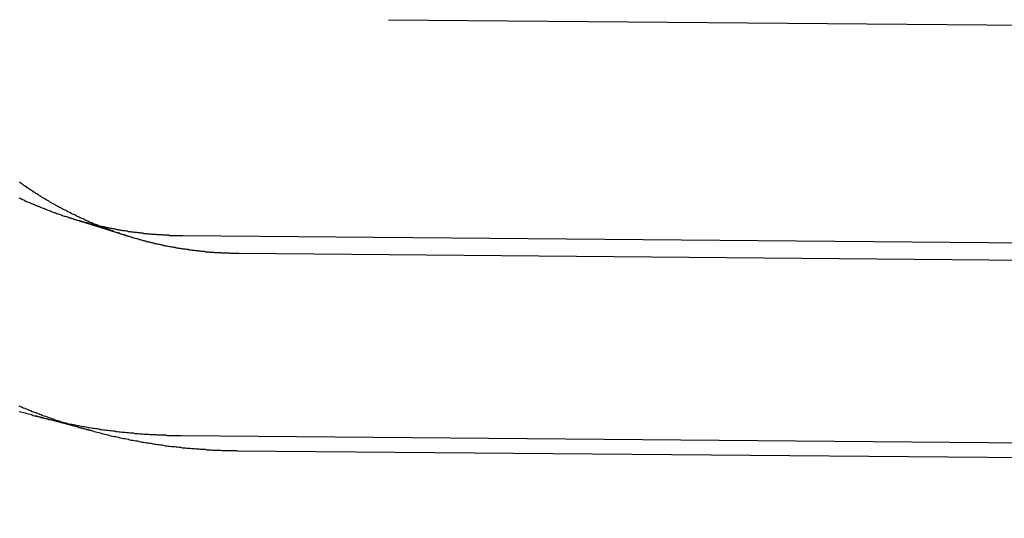
# Model space of a CAD drawing. Extents: x -58 to 285, y -226 to 2000.
# Drawn here: x -10 to -8, y 630 to 631 of the extents above; entities that cross this region are included whole.
import ezdxf

# ---------------------------------------------------------------- set-up
doc = ezdxf.new("R2010")
doc.units = 0
doc.header["$LTSCALE"] = 10
doc.linetypes.add('VERDECKT', pattern=[9.525, 6.35, -3.175])
doc.layers.get('0').update_dxf_attribs({"linetype": 'CONTINUOUS'})
doc.layers.add('STEMPEL', color=3, linetype='CONTINUOUS')

# ---------------------------------------------------------------- blocks, each defined once
blk = doc.blocks.new('A$CF3E8762B')
at = {"color": 1, "linetype": 'VERDECKT', "extrusion": (0, 1, -2e-16)}
for p, q in [((-9.1921, 631.1118), (-5.502, 631.0796)), ((-9.8459, 630.5699), (-9.9902, 630.6151)), ((-3.8485, 630.5195), (-9.7079, 630.5706)), ((-3.7851, 630.4756), (-9.5673, 630.526)), ((-9.9325, 630.0814), (-10.0779, 630.1201)), ((-9.7122, 630.0707), (-3.8529, 630.0195)), ((-9.5716, 630.0326), (-3.7894, 629.9822))]:
    blk.add_line(p, q, dxfattribs=at)
at = {"color": 1}
for points in [[(-10.118, 630.131, 0), (-10.1141, 630.13, 0), (-10.1102, 630.129, 0), (-10.1064, 630.128, 0), (-10.1025, 630.127, 0), (-10.0986, 630.126, 0), (-10.0947, 630.125, 0), (-10.0908, 630.124, 0), (-10.0869, 630.123, 0), (-10.0831, 630.121, 0), (-10.0792, 630.12, 0), (-10.0753, 630.119, 0), (-10.0714, 630.118, 0), (-10.0675, 630.117, 0), (-10.0636, 630.116, 0), (-10.0597, 630.115, 0), (-10.0558, 630.114, 0), (-10.0519, 630.113, 0), (-10.048, 630.112, 0), (-10.0441, 630.111, 0), (-10.0401, 630.111, 0), (-10.0362, 630.11, 0), (-10.0323, 630.109, 0), (-10.0284, 630.108, 0), (-10.0245, 630.107, 0), (-10.0206, 630.106, 0), (-10.0167, 630.105, 0), (-10.0128, 630.104, 0), (-10.0088, 630.103, 0), (-10.0049, 630.103, 0), (-10.001, 630.102, 0), (-9.9971, 630.101, 0), (-9.9931, 630.1, 0), (-9.9892, 630.099, 0), (-9.9853, 630.099, 0), (-9.9814, 630.098, 0), (-9.9775, 630.097, 0), (-9.9735, 630.096, 0), (-9.9696, 630.096, 0), (-9.9657, 630.095, 0), (-9.9618, 630.094, 0), (-9.9578, 630.093, 0), (-9.9539, 630.093, 0), (-9.95, 630.092, 0), (-9.946, 630.091, 0), (-9.9421, 630.091, 0), (-9.9382, 630.09, 0), (-9.9343, 630.089, 0), (-9.9303, 630.089, 0), (-9.9264, 630.088, 0), (-9.9225, 630.088, 0), (-9.9185, 630.087, 0), (-9.9146, 630.086, 0), (-9.9107, 630.086, 0), (-9.9068, 630.085, 0), (-9.9029, 630.085, 0), (-9.8989, 630.084, 0), (-9.895, 630.084, 0), (-9.8911, 630.083, 0), (-9.8872, 630.083, 0), (-9.8832, 630.082, 0), (-9.8793, 630.082, 0), (-9.8754, 630.081, 0), (-9.8715, 630.081, 0), (-9.8675, 630.08, 0), (-9.8636, 630.08, 0), (-9.8597, 630.079, 0), (-9.8558, 630.079, 0), (-9.8519, 630.079, 0), (-9.848, 630.078, 0), (-9.8441, 630.078, 0), (-9.8401, 630.077, 0), (-9.8362, 630.077, 0), (-9.8323, 630.077, 0), (-9.8284, 630.076, 0), (-9.8245, 630.076, 0), (-9.8206, 630.076, 0), (-9.8167, 630.075, 0), (-9.8128, 630.075, 0), (-9.8089, 630.075, 0), (-9.805, 630.074, 0), (-9.8011, 630.074, 0), (-9.7972, 630.074, 0), (-9.7934, 630.074, 0), (-9.7895, 630.073, 0), (-9.7856, 630.073, 0), (-9.7817, 630.073, 0), (-9.7778, 630.073, 0), (-9.7739, 630.073, 0), (-9.7701, 630.072, 0), (-9.7662, 630.072, 0), (-9.7623, 630.072, 0), (-9.7584, 630.072, 0), (-9.7546, 630.072, 0), (-9.7507, 630.072, 0), (-9.7469, 630.071, 0), (-9.743, 630.071, 0), (-9.7391, 630.071, 0), (-9.7353, 630.071, 0), (-9.7314, 630.071, 0), (-9.7276, 630.071, 0), (-9.7237, 630.071, 0), (-9.7199, 630.071, 0), (-9.7161, 630.071, 0), (-9.7122, 630.071, 0)], [(-9.7079, 630.571, 0), (-9.7104, 630.571, 0), (-9.7129, 630.571, 0), (-9.7155, 630.571, 0), (-9.718, 630.571, 0), (-9.7205, 630.571, 0), (-9.7231, 630.571, 0), (-9.7256, 630.571, 0), (-9.7282, 630.571, 0), (-9.7307, 630.571, 0), (-9.7333, 630.571, 0), (-9.7358, 630.571, 0), (-9.7384, 630.571, 0), (-9.7409, 630.571, 0), (-9.7435, 630.572, 0), (-9.7461, 630.572, 0), (-9.7486, 630.572, 0), (-9.7512, 630.572, 0), (-9.7538, 630.572, 0), (-9.7563, 630.572, 0), (-9.7589, 630.572, 0), (-9.7614, 630.573, 0), (-9.764, 630.573, 0), (-9.7666, 630.573, 0), (-9.7692, 630.573, 0), (-9.7717, 630.573, 0), (-9.7743, 630.574, 0), (-9.7769, 630.574, 0), (-9.7795, 630.574, 0), (-9.782, 630.574, 0), (-9.7846, 630.574, 0), (-9.7872, 630.575, 0), (-9.7898, 630.575, 0), (-9.7924, 630.575, 0), (-9.795, 630.575, 0), (-9.7975, 630.576, 0), (-9.8001, 630.576, 0), (-9.8027, 630.576, 0), (-9.8053, 630.576, 0), (-9.8079, 630.577, 0), (-9.8105, 630.577, 0), (-9.8131, 630.577, 0), (-9.8156, 630.578, 0), (-9.8182, 630.578, 0), (-9.8208, 630.578, 0), (-9.8234, 630.579, 0), (-9.826, 630.579, 0), (-9.8286, 630.579, 0), (-9.8312, 630.58, 0), (-9.8338, 630.58, 0), (-9.8364, 630.58, 0), (-9.839, 630.581, 0), (-9.8416, 630.581, 0), (-9.8442, 630.581, 0), (-9.8468, 630.582, 0), (-9.8493, 630.582, 0), (-9.8519, 630.583, 0), (-9.8545, 630.583, 0), (-9.8571, 630.583, 0), (-9.8597, 630.584, 0), (-9.8623, 630.584, 0), (-9.8649, 630.585, 0), (-9.8675, 630.585, 0), (-9.8701, 630.586, 0), (-9.8727, 630.586, 0), (-9.8753, 630.587, 0), (-9.8779, 630.587, 0), (-9.8805, 630.588, 0), (-9.8831, 630.588, 0), (-9.8857, 630.589, 0), (-9.8882, 630.589, 0), (-9.8908, 630.59, 0), (-9.8934, 630.59, 0), (-9.896, 630.591, 0), (-9.8986, 630.591, 0), (-9.9012, 630.592, 0), (-9.9038, 630.592, 0), (-9.9064, 630.593, 0), (-9.909, 630.593, 0), (-9.9116, 630.594, 0), (-9.9141, 630.595, 0), (-9.9167, 630.595, 0), (-9.9193, 630.596, 0), (-9.9219, 630.596, 0), (-9.9245, 630.597, 0), (-9.9271, 630.598, 0), (-9.9296, 630.598, 0), (-9.9322, 630.599, 0), (-9.9348, 630.6, 0), (-9.9374, 630.6, 0), (-9.9399, 630.601, 0), (-9.9425, 630.601, 0), (-9.9451, 630.602, 0), (-9.9477, 630.603, 0), (-9.9503, 630.603, 0), (-9.9528, 630.604, 0), (-9.9554, 630.605, 0), (-9.958, 630.606, 0), (-9.9605, 630.606, 0), (-9.9631, 630.607, 0), (-9.9657, 630.608, 0), (-9.9682, 630.608, 0), (-9.9708, 630.609, 0), (-9.9733, 630.61, 0), (-9.9759, 630.611, 0), (-9.9785, 630.611, 0), (-9.981, 630.612, 0), (-9.9836, 630.613, 0), (-9.9861, 630.614, 0), (-9.9887, 630.615, 0), (-9.9912, 630.615, 0), (-9.9938, 630.616, 0), (-9.9963, 630.617, 0), (-9.9988, 630.618, 0), (-10.0014, 630.619, 0), (-10.0039, 630.619, 0), (-10.0065, 630.62, 0), (-10.009, 630.621, 0), (-10.0115, 630.622, 0), (-10.0141, 630.623, 0), (-10.0166, 630.624, 0), (-10.0191, 630.625, 0), (-10.0217, 630.626, 0), (-10.0242, 630.626, 0), (-10.0267, 630.627, 0), (-10.0292, 630.628, 0), (-10.0317, 630.629, 0), (-10.0342, 630.63, 0), (-10.0368, 630.631, 0), (-10.0393, 630.632, 0), (-10.0418, 630.633, 0), (-10.0443, 630.634, 0), (-10.0468, 630.635, 0), (-10.0493, 630.636, 0), (-10.0518, 630.637, 0), (-10.0543, 630.638, 0), (-10.0568, 630.639, 0), (-10.0593, 630.64, 0), (-10.0617, 630.641, 0), (-10.0642, 630.642, 0), (-10.0667, 630.643, 0), (-10.0692, 630.644, 0), (-10.0717, 630.645, 0), (-10.0741, 630.646, 0), (-10.0766, 630.647, 0), (-10.0791, 630.648, 0), (-10.0815, 630.649, 0), (-10.084, 630.65, 0), (-10.0865, 630.651, 0), (-10.0889, 630.652, 0), (-10.0914, 630.653, 0), (-10.0938, 630.654, 0), (-10.0963, 630.655, 0), (-10.0987, 630.656, 0), (-10.1011, 630.657, 0), (-10.1036, 630.658, 0), (-10.106, 630.66, 0), (-10.1084, 630.661, 0), (-10.1109, 630.662, 0), (-10.1133, 630.663, 0), (-10.1157, 630.664, 0), (-10.1181, 630.665, 0)], [(-10.1188, 630.145, 0), (-10.1151, 630.143, 0), (-10.1114, 630.142, 0), (-10.1077, 630.14, 0), (-10.104, 630.139, 0), (-10.1003, 630.137, 0), (-10.0965, 630.136, 0), (-10.0928, 630.134, 0), (-10.0891, 630.133, 0), (-10.0854, 630.131, 0), (-10.0817, 630.13, 0), (-10.0779, 630.128, 0), (-10.0742, 630.127, 0), (-10.0704, 630.126, 0), (-10.0667, 630.124, 0), (-10.0629, 630.123, 0), (-10.0592, 630.121, 0), (-10.0554, 630.12, 0), (-10.0517, 630.119, 0), (-10.0479, 630.117, 0), (-10.0442, 630.116, 0), (-10.0404, 630.115, 0), (-10.0366, 630.113, 0), (-10.0328, 630.112, 0), (-10.0291, 630.111, 0), (-10.0253, 630.109, 0), (-10.0215, 630.108, 0), (-10.0177, 630.107, 0), (-10.0139, 630.106, 0), (-10.0101, 630.104, 0), (-10.0063, 630.103, 0), (-10.0025, 630.102, 0), (-9.9987, 630.101, 0), (-9.9949, 630.1, 0), (-9.9911, 630.098, 0), (-9.9873, 630.097, 0), (-9.9835, 630.096, 0), (-9.9797, 630.095, 0), (-9.9758, 630.094, 0), (-9.972, 630.093, 0), (-9.9682, 630.091, 0), (-9.9644, 630.09, 0), (-9.9606, 630.089, 0), (-9.9567, 630.088, 0), (-9.9529, 630.087, 0), (-9.9491, 630.086, 0), (-9.9452, 630.085, 0), (-9.9414, 630.084, 0), (-9.9375, 630.083, 0), (-9.9337, 630.082, 0), (-9.9299, 630.081, 0), (-9.926, 630.08, 0), (-9.9222, 630.079, 0), (-9.9183, 630.078, 0), (-9.9145, 630.077, 0), (-9.9106, 630.076, 0), (-9.9068, 630.075, 0), (-9.9029, 630.074, 0), (-9.8991, 630.073, 0), (-9.8952, 630.072, 0), (-9.8913, 630.071, 0), (-9.8875, 630.07, 0), (-9.8836, 630.069, 0), (-9.8798, 630.068, 0), (-9.8759, 630.068, 0), (-9.872, 630.067, 0), (-9.8682, 630.066, 0), (-9.8643, 630.065, 0), (-9.8604, 630.064, 0), (-9.8566, 630.063, 0), (-9.8527, 630.063, 0), (-9.8488, 630.062, 0), (-9.845, 630.061, 0), (-9.8411, 630.06, 0), (-9.8372, 630.059, 0), (-9.8333, 630.059, 0), (-9.8295, 630.058, 0), (-9.8256, 630.057, 0), (-9.8217, 630.057, 0), (-9.8178, 630.056, 0), (-9.814, 630.055, 0), (-9.8101, 630.054, 0), (-9.8062, 630.054, 0), (-9.8023, 630.053, 0), (-9.7985, 630.052, 0), (-9.7946, 630.052, 0), (-9.7907, 630.051, 0), (-9.7868, 630.051, 0), (-9.783, 630.05, 0), (-9.7791, 630.049, 0), (-9.7752, 630.049, 0), (-9.7713, 630.048, 0), (-9.7675, 630.048, 0), (-9.7636, 630.047, 0), (-9.7597, 630.047, 0), (-9.7559, 630.046, 0), (-9.752, 630.045, 0), (-9.7481, 630.045, 0), (-9.7442, 630.044, 0), (-9.7404, 630.044, 0), (-9.7365, 630.043, 0), (-9.7326, 630.043, 0), (-9.7287, 630.043, 0), (-9.7249, 630.042, 0), (-9.721, 630.042, 0), (-9.7172, 630.041, 0), (-9.7133, 630.041, 0), (-9.7094, 630.04, 0), (-9.7056, 630.04, 0), (-9.7017, 630.04, 0), (-9.6979, 630.039, 0), (-9.694, 630.039, 0), (-9.6901, 630.039, 0), (-9.6863, 630.038, 0), (-9.6824, 630.038, 0), (-9.6786, 630.038, 0), (-9.6747, 630.037, 0), (-9.6709, 630.037, 0), (-9.667, 630.037, 0), (-9.6632, 630.036, 0), (-9.6593, 630.036, 0), (-9.6555, 630.036, 0), (-9.6517, 630.036, 0), (-9.6478, 630.035, 0), (-9.644, 630.035, 0), (-9.6402, 630.035, 0), (-9.6363, 630.035, 0), (-9.6325, 630.034, 0), (-9.6287, 630.034, 0), (-9.6249, 630.034, 0), (-9.621, 630.034, 0), (-9.6172, 630.034, 0), (-9.6134, 630.034, 0), (-9.6096, 630.033, 0), (-9.6058, 630.033, 0), (-9.602, 630.033, 0), (-9.5982, 630.033, 0), (-9.5944, 630.033, 0), (-9.5906, 630.033, 0), (-9.5868, 630.033, 0), (-9.583, 630.033, 0), (-9.5792, 630.033, 0), (-9.5754, 630.033, 0), (-9.5716, 630.033, 0)], [(-9.5673, 630.526, 0), (-9.5698, 630.526, 0), (-9.5723, 630.526, 0), (-9.5748, 630.526, 0), (-9.5773, 630.526, 0), (-9.5798, 630.526, 0), (-9.5823, 630.526, 0), (-9.5848, 630.526, 0), (-9.5874, 630.526, 0), (-9.5899, 630.527, 0), (-9.5924, 630.527, 0), (-9.5949, 630.527, 0), (-9.5974, 630.527, 0), (-9.5999, 630.527, 0), (-9.6025, 630.527, 0), (-9.605, 630.527, 0), (-9.6075, 630.527, 0), (-9.61, 630.527, 0), (-9.6126, 630.528, 0), (-9.6151, 630.528, 0), (-9.6176, 630.528, 0), (-9.6202, 630.528, 0), (-9.6227, 630.528, 0), (-9.6252, 630.528, 0), (-9.6278, 630.528, 0), (-9.6303, 630.529, 0), (-9.6329, 630.529, 0), (-9.6354, 630.529, 0), (-9.638, 630.529, 0), (-9.6405, 630.529, 0), (-9.643, 630.53, 0), (-9.6456, 630.53, 0), (-9.6481, 630.53, 0), (-9.6507, 630.53, 0), (-9.6532, 630.531, 0), (-9.6558, 630.531, 0), (-9.6583, 630.531, 0), (-9.6609, 630.531, 0), (-9.6634, 630.532, 0), (-9.666, 630.532, 0), (-9.6685, 630.532, 0), (-9.6711, 630.533, 0), (-9.6737, 630.533, 0), (-9.6762, 630.533, 0), (-9.6788, 630.534, 0), (-9.6813, 630.534, 0), (-9.6839, 630.534, 0), (-9.6864, 630.535, 0), (-9.689, 630.535, 0), (-9.6916, 630.535, 0), (-9.6941, 630.536, 0), (-9.6967, 630.536, 0), (-9.6992, 630.536, 0), (-9.7018, 630.537, 0), (-9.7043, 630.537, 0), (-9.7069, 630.537, 0), (-9.7095, 630.538, 0), (-9.712, 630.538, 0), (-9.7146, 630.539, 0), (-9.7172, 630.539, 0), (-9.7197, 630.54, 0), (-9.7223, 630.54, 0), (-9.7248, 630.54, 0), (-9.7274, 630.541, 0), (-9.73, 630.541, 0), (-9.7325, 630.542, 0), (-9.7351, 630.542, 0), (-9.7376, 630.543, 0), (-9.7402, 630.543, 0), (-9.7427, 630.544, 0), (-9.7453, 630.544, 0), (-9.7479, 630.545, 0), (-9.7504, 630.545, 0), (-9.753, 630.546, 0), (-9.7555, 630.546, 0), (-9.7581, 630.547, 0), (-9.7606, 630.547, 0), (-9.7632, 630.548, 0), (-9.7658, 630.549, 0), (-9.7683, 630.549, 0), (-9.7709, 630.55, 0), (-9.7734, 630.55, 0), (-9.776, 630.551, 0), (-9.7785, 630.551, 0), (-9.7811, 630.552, 0), (-9.7836, 630.553, 0), (-9.7861, 630.553, 0), (-9.7887, 630.554, 0), (-9.7912, 630.555, 0), (-9.7938, 630.555, 0), (-9.7963, 630.556, 0), (-9.7989, 630.556, 0), (-9.8014, 630.557, 0), (-9.804, 630.558, 0), (-9.8065, 630.558, 0), (-9.809, 630.559, 0), (-9.8116, 630.56, 0), (-9.8141, 630.561, 0), (-9.8166, 630.561, 0), (-9.8192, 630.562, 0), (-9.8217, 630.563, 0), (-9.8242, 630.563, 0), (-9.8268, 630.564, 0), (-9.8293, 630.565, 0), (-9.8318, 630.566, 0), (-9.8343, 630.566, 0), (-9.8369, 630.567, 0), (-9.8394, 630.568, 0), (-9.8419, 630.569, 0), (-9.8444, 630.569, 0), (-9.8469, 630.57, 0), (-9.8494, 630.571, 0), (-9.852, 630.572, 0), (-9.8545, 630.573, 0), (-9.857, 630.573, 0), (-9.8595, 630.574, 0), (-9.862, 630.575, 0), (-9.8645, 630.576, 0), (-9.867, 630.577, 0), (-9.8695, 630.578, 0), (-9.872, 630.578, 0), (-9.8745, 630.579, 0), (-9.877, 630.58, 0), (-9.8795, 630.581, 0), (-9.8819, 630.582, 0), (-9.8844, 630.583, 0), (-9.8869, 630.584, 0), (-9.8894, 630.585, 0), (-9.8919, 630.586, 0), (-9.8943, 630.586, 0), (-9.8968, 630.587, 0), (-9.8993, 630.588, 0), (-9.9018, 630.589, 0), (-9.9042, 630.59, 0), (-9.9067, 630.591, 0), (-9.9092, 630.592, 0), (-9.9116, 630.593, 0), (-9.9141, 630.594, 0), (-9.9165, 630.595, 0), (-9.919, 630.596, 0), (-9.9214, 630.597, 0), (-9.9239, 630.598, 0), (-9.9263, 630.599, 0), (-9.9288, 630.6, 0), (-9.9312, 630.601, 0), (-9.9336, 630.602, 0), (-9.936, 630.603, 0), (-9.9385, 630.604, 0), (-9.9409, 630.605, 0), (-9.9433, 630.606, 0), (-9.9458, 630.607, 0), (-9.9482, 630.608, 0), (-9.9506, 630.609, 0), (-9.953, 630.611, 0), (-9.9554, 630.612, 0), (-9.9578, 630.613, 0), (-9.9602, 630.614, 0), (-9.9626, 630.615, 0), (-9.965, 630.616, 0), (-9.9674, 630.617, 0), (-9.9698, 630.618, 0), (-9.9722, 630.619, 0), (-9.9746, 630.621, 0), (-9.9769, 630.622, 0), (-9.9793, 630.623, 0), (-9.9817, 630.624, 0), (-9.984, 630.625, 0), (-9.9864, 630.626, 0), (-9.9888, 630.628, 0), (-9.9911, 630.629, 0), (-9.9935, 630.63, 0), (-9.9959, 630.631, 0), (-9.9982, 630.632, 0), (-10.0005, 630.634, 0), (-10.0029, 630.635, 0), (-10.0052, 630.636, 0), (-10.0076, 630.637, 0), (-10.0099, 630.638, 0), (-10.0122, 630.64, 0), (-10.0145, 630.641, 0), (-10.0169, 630.642, 0), (-10.0192, 630.643, 0), (-10.0215, 630.645, 0), (-10.0238, 630.646, 0), (-10.0261, 630.647, 0), (-10.0284, 630.649, 0), (-10.0307, 630.65, 0), (-10.033, 630.651, 0), (-10.0353, 630.652, 0), (-10.0376, 630.654, 0), (-10.0398, 630.655, 0), (-10.0421, 630.656, 0), (-10.0444, 630.658, 0), (-10.0467, 630.659, 0), (-10.0489, 630.66, 0), (-10.0512, 630.662, 0), (-10.0534, 630.663, 0), (-10.0557, 630.664, 0), (-10.0579, 630.666, 0), (-10.0602, 630.667, 0), (-10.0624, 630.669, 0), (-10.0647, 630.67, 0), (-10.0669, 630.671, 0), (-10.0691, 630.673, 0), (-10.0713, 630.674, 0), (-10.0736, 630.676, 0), (-10.0758, 630.677, 0), (-10.078, 630.678, 0), (-10.0802, 630.68, 0), (-10.0824, 630.681, 0), (-10.0846, 630.683, 0), (-10.0868, 630.684, 0), (-10.089, 630.685, 0), (-10.0911, 630.687, 0), (-10.0933, 630.688, 0), (-10.0955, 630.69, 0), (-10.0977, 630.691, 0), (-10.0998, 630.693, 0), (-10.102, 630.694, 0), (-10.1041, 630.696, 0), (-10.1063, 630.697, 0), (-10.1084, 630.699, 0), (-10.1106, 630.7, 0), (-10.1127, 630.702, 0), (-10.1148, 630.703, 0), (-10.1169, 630.705, 0)]]:
    blk.add_polyline3d(points, dxfattribs=at)
at = {"color": 1, "linetype": 'VERDECKT', "extrusion": (0, -2e-16, -1)}
for centre, radius in [((-0.7372, 620), 54.5), ((-0.7495, 620), 54.0358), ((-0.7495, 620), 52.8025), ((-0.7495, 620), 45.5)]:
    blk.add_circle(centre, radius, dxfattribs=at)
at = {"color": 1, "linetype": 'VERDECKT'}
for centre, radius in [((0.7495, 620), 54.5), ((0.7495, 620), 53.8572), ((0.7372, 620), 53.816), ((0.7495, 620), 47), ((0.7495, 620), 47)]:
    blk.add_circle(centre, radius, dxfattribs=at)
at = {"color": 3, "linetype": 'CONTINUOUS', "extrusion": (0, -2e-16, -1)}
blk.add_circle((-0.7495, 620), 44, dxfattribs=at)
at = {"color": 3, "linetype": 'CONTINUOUS'}
for radius, start in [(58, 100.932661), (54, 101.99128)]:
    blk.add_arc((0.7495, 619.9977), radius, start, 260.5, dxfattribs=at)
at = {"color": 1, "linetype": 'VERDECKT'}
for centre, radius, start, end in [((0.7495, 619.9977), 57, 101.12689, 260.5), ((0.7495, 620), 37.6829, 91.62767, 194.9818)]:
    blk.add_arc(centre, radius, start, end, dxfattribs=at)
at = {"color": 1, "linetype": 'VERDECKT', "extrusion": (0, -2e-16, -1)}
for centre, radius, start, end in [((-0.7495, 620), 55, 276.35236, 80.34585), ((-0.7372, 620), 49.0049, 275.33154, 84.66846)]:
    blk.add_arc(centre, radius, start, end, dxfattribs=at)

msp = doc.modelspace()

# ---------------------------------------------------------------- block references
at = {"layer": 'STEMPEL'}
msp.add_blockref('A$CF3E8762B', (0, 0), dxfattribs=at)

doc.saveas('drawing.dxf')
